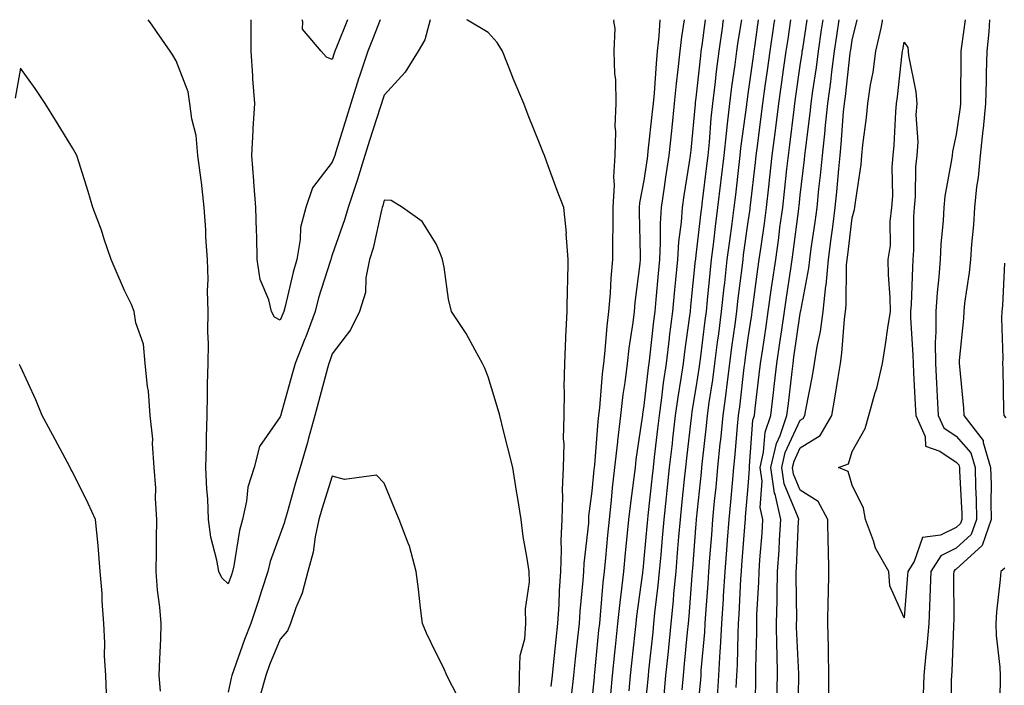
# Model space of a CAD drawing. Units: inches. Extents: x 952643 to 955283, y 7319018 to 7321658.
# Drawn here: x 953048 to 953237, y 7321530 to 7321658 of the extents above; entities that cross this region are included whole.
import ezdxf

# ---------------------------------------------------------------- set-up
doc = ezdxf.new("R2010")
doc.units = ezdxf.units.IN
doc.header["$MEASUREMENT"] = 0
doc.layers.add('Contour_95267319', color=7, linetype='Continuous', true_color=0xa2a9d2)

msp = doc.modelspace()

# ---------------------------------------------------------------- linework, layer by layer
at = {"layer": 'Contour_95267319'}
for points in [[(953126.88, 7321658, 3298), (953125.82, 7321654.15, 3298), (953124.54, 7321651.92, 3298), (953122.08, 7321647.89, 3298), (953118.05, 7321643.46, 3298), (953117.64, 7321642.33, 3298), (953117.51, 7321641.92, 3298), (953117.26, 7321641.13, 3298), (953115.2, 7321634.77, 3298), (953114.32, 7321631.92, 3298), (953112.86, 7321627.11, 3298), (953112.64, 7321626.51, 3298), (953111.07, 7321621.92, 3298), (953110.42, 7321619.55, 3298), (953108.05, 7321612.82, 3298), (953107.8, 7321612.17, 3298), (953107.76, 7321611.92, 3298), (953107.64, 7321611.51, 3298), (953105.42, 7321604.55, 3298), (953104.73, 7321601.92, 3298), (953102.93, 7321597.03, 3298), (953102.78, 7321596.64, 3298), (953100.9, 7321591.92, 3298), (953100.29, 7321589.68, 3298), (953098.16, 7321582.03, 3298), (953098.13, 7321581.92, 3298), (953098.11, 7321581.86, 3298), (953098.05, 7321581.65, 3298), (953094.04, 7321575.94, 3298), (953093, 7321571.92, 3298), (953091.82, 7321568.15, 3298), (953091.57, 7321565.44, 3298), (953090.78, 7321561.92, 3298), (953090.17, 7321559.81, 3298), (953089.11, 7321552.98, 3298), (953088.86, 7321551.92, 3298), (953088.67, 7321551.3, 3298), (953088.05, 7321549.52, 3298), (953086.83, 7321550.7, 3298), (953086.21, 7321551.92, 3298), (953085.86, 7321554.1, 3298), (953084.66, 7321558.54, 3298), (953084.25, 7321561.92, 3298), (953084.08, 7321565.89, 3298), (953083.89, 7321567.76, 3298), (953083.72, 7321571.92, 3298), (953083.84, 7321576.13, 3298), (953083.84, 7321577.72, 3298), (953083.95, 7321581.92, 3298), (953084.05, 7321585.93, 3298), (953084.07, 7321587.94, 3298), (953084.16, 7321591.92, 3298), (953084.22, 7321595.74, 3298), (953084.13, 7321598, 3298), (953084.19, 7321601.92, 3298), (953084.07, 7321605.9, 3298), (953084.16, 7321608.03, 3298), (953084.02, 7321611.92, 3298), (953083.74, 7321616.22, 3298), (953083.72, 7321617.59, 3298), (953083.43, 7321621.92, 3298), (953082.87, 7321626.75, 3298), (953082.81, 7321627.17, 3298), (953082.19, 7321631.92, 3298), (953081.86, 7321635.73, 3298), (953081.02, 7321638.95, 3298), (953080.67, 7321641.92, 3298), (953080.3, 7321644.16, 3298), (953078.05, 7321650.08, 3298), (953077.35, 7321651.21, 3298), (953076.86, 7321651.92, 3298), (953074.21, 7321655.75, 3298), (953073.27, 7321657.14, 3298), (953072.64, 7321658, 3298)], [(953117.28, 7321658, 3297), (953115.77, 7321654.19, 3297), (953114.88, 7321651.92, 3297), (953113.26, 7321647.13, 3297), (953113.15, 7321646.82, 3297), (953111.59, 7321641.92, 3297), (953110.75, 7321639.22, 3297), (953108.72, 7321632.59, 3297), (953108.52, 7321631.92, 3297), (953108.41, 7321631.56, 3297), (953108.05, 7321630.64, 3297), (953104.27, 7321625.7, 3297), (953102.93, 7321621.92, 3297), (953101.95, 7321618.02, 3297), (953101.89, 7321615.75, 3297), (953101.2, 7321611.92, 3297), (953100.5, 7321609.47, 3297), (953098.97, 7321602.84, 3297), (953098.72, 7321601.92, 3297), (953098.55, 7321601.43, 3297), (953098.05, 7321600.25, 3297), (953096.96, 7321600.83, 3297), (953096.37, 7321601.92, 3297), (953095.84, 7321604.12, 3297), (953094.19, 7321608.06, 3297), (953093.63, 7321611.92, 3297), (953093.52, 7321616.46, 3297), (953093.48, 7321617.35, 3297), (953093.37, 7321621.92, 3297), (953092.98, 7321626.85, 3297), (953092.97, 7321627, 3297), (953092.59, 7321631.92, 3297), (953092.84, 7321636.71, 3297), (953092.85, 7321637.11, 3297), (953093.12, 7321641.92, 3297), (953092.78, 7321646.65, 3297), (953092.78, 7321647.2, 3297), (953092.47, 7321651.92, 3297), (953092.46, 7321656.33, 3297), (953092.42, 7321657.55, 3297), (953092.42, 7321658, 3297)], [(953110.95, 7321658, 3296), (953108.85, 7321652.72, 3296), (953108.53, 7321651.92, 3296), (953108.41, 7321651.56, 3296), (953108.05, 7321650.33, 3296), (953106.93, 7321650.79, 3296), (953105.92, 7321651.92, 3296), (953102.33, 7321656.2, 3296), (953102.41, 7321657.57, 3296), (953102.28, 7321658, 3296)], [(953150.16, 7321529.81, 3298), (953150.38, 7321531.92, 3298), (953150.67, 7321534.54, 3298), (953151.11, 7321538.86, 3298), (953151.44, 7321541.92, 3298), (953151.67, 7321545.54, 3298), (953151.77, 7321548.2, 3298), (953152.02, 7321551.92, 3298), (953152.16, 7321556.03, 3298), (953152.08, 7321557.89, 3298), (953152.23, 7321561.92, 3298), (953152.4, 7321566.27, 3298), (953152.33, 7321567.64, 3298), (953152.52, 7321571.92, 3298), (953152.62, 7321576.49, 3298), (953152.53, 7321577.44, 3298), (953152.64, 7321581.92, 3298), (953152.73, 7321586.6, 3298), (953152.64, 7321587.34, 3298), (953152.75, 7321591.92, 3298), (953152.96, 7321596.83, 3298), (953152.94, 7321597.03, 3298), (953153.23, 7321601.92, 3298), (953153.26, 7321606.7, 3298), (953153.33, 7321607.21, 3298), (953153.39, 7321611.92, 3298), (953153.06, 7321616.91, 3298), (953153.07, 7321616.94, 3298), (953152.56, 7321621.92, 3298), (953151.29, 7321625.16, 3298), (953149.33, 7321630.64, 3298), (953148.85, 7321631.92, 3298), (953148.62, 7321632.48, 3298), (953148.05, 7321633.95, 3298), (953145.75, 7321639.62, 3298), (953144.9, 7321641.92, 3298), (953142.84, 7321646.71, 3298), (953142.58, 7321647.39, 3298), (953140.78, 7321651.92, 3298), (953139.74, 7321653.61, 3298), (953138.05, 7321655.55, 3298), (953134.05, 7321657.92, 3298), (953133.94, 7321658, 3298)], [(953154.07, 7321527.93, 3297), (953154.49, 7321531.92, 3297), (953154.83, 7321535.14, 3297), (953155.29, 7321539.16, 3297), (953155.59, 7321541.92, 3297), (953155.74, 7321544.23, 3297), (953156.31, 7321550.19, 3297), (953156.43, 7321551.92, 3297), (953156.49, 7321553.48, 3297), (953157.37, 7321561.23, 3297), (953157.39, 7321561.92, 3297), (953157.42, 7321562.56, 3297), (953158.05, 7321567.34, 3297), (953158.43, 7321571.53, 3297), (953158.48, 7321571.92, 3297), (953158.53, 7321572.4, 3297), (953159.19, 7321580.77, 3297), (953159.33, 7321581.92, 3297), (953159.5, 7321583.37, 3297), (953160.03, 7321589.93, 3297), (953160.29, 7321591.92, 3297), (953160.56, 7321594.43, 3297), (953160.92, 7321599.05, 3297), (953161.26, 7321601.92, 3297), (953161.55, 7321605.41, 3297), (953161.66, 7321608.3, 3297), (953161.99, 7321611.92, 3297), (953162.01, 7321615.88, 3297), (953162.07, 7321617.9, 3297), (953162.1, 7321621.92, 3297), (953162.32, 7321626.18, 3297), (953162.17, 7321627.79, 3297), (953162.44, 7321631.92, 3297), (953162.6, 7321636.47, 3297), (953162.46, 7321637.51, 3297), (953162.67, 7321641.92, 3297), (953162.6, 7321646.48, 3297), (953162.37, 7321647.6, 3297), (953162.28, 7321651.92, 3297), (953162.43, 7321656.3, 3297), (953162.22, 7321657.75, 3297), (953162.23, 7321658, 3297)], [(953158.05, 7321527.21, 3296), (953158.46, 7321531.51, 3296), (953158.5, 7321531.92, 3296), (953158.55, 7321532.42, 3296), (953159.34, 7321540.63, 3296), (953159.48, 7321541.92, 3296), (953159.64, 7321543.52, 3296), (953160.16, 7321549.81, 3296), (953160.39, 7321551.92, 3296), (953160.65, 7321554.52, 3296), (953161.04, 7321558.93, 3296), (953161.34, 7321561.92, 3296), (953161.74, 7321565.62, 3296), (953161.97, 7321568.01, 3296), (953162.41, 7321571.92, 3296), (953162.95, 7321576.82, 3296), (953162.96, 7321577.01, 3296), (953163.54, 7321581.92, 3296), (953164.01, 7321585.96, 3296), (953164.38, 7321588.24, 3296), (953164.84, 7321591.92, 3296), (953165.15, 7321594.82, 3296), (953165.91, 7321599.78, 3296), (953166.17, 7321601.92, 3296), (953166.31, 7321603.66, 3296), (953167.23, 7321611.1, 3296), (953167.31, 7321611.92, 3296), (953167.31, 7321612.66, 3296), (953167.14, 7321621.01, 3296), (953167.15, 7321621.92, 3296), (953167.19, 7321622.78, 3296), (953168.05, 7321627.06, 3296), (953168.66, 7321631.31, 3296), (953168.74, 7321631.92, 3296), (953168.82, 7321632.7, 3296), (953169.65, 7321640.31, 3296), (953169.82, 7321641.92, 3296), (953170, 7321643.87, 3296), (953170.38, 7321649.59, 3296), (953170.62, 7321651.92, 3296), (953170.94, 7321654.81, 3296), (953171.14, 7321658, 3296)], [(953161.6, 7321528.36, 3295), (953161.96, 7321531.92, 3295), (953162.41, 7321536.28, 3295), (953162.52, 7321537.45, 3295), (953162.98, 7321541.92, 3295), (953163.47, 7321546.5, 3295), (953163.6, 7321547.47, 3295), (953164.09, 7321551.92, 3295), (953164.45, 7321555.52, 3295), (953164.79, 7321558.65, 3295), (953165.11, 7321561.92, 3295), (953165.4, 7321564.57, 3295), (953166.13, 7321569.99, 3295), (953166.34, 7321571.92, 3295), (953166.52, 7321573.46, 3295), (953167.72, 7321581.58, 3295), (953167.76, 7321581.92, 3295), (953167.79, 7321582.18, 3295), (953168.05, 7321583.86, 3295), (953168.89, 7321591.08, 3295), (953169.01, 7321591.92, 3295), (953169.14, 7321593.01, 3295), (953169.91, 7321600.06, 3295), (953170.14, 7321601.92, 3295), (953170.35, 7321604.22, 3295), (953170.77, 7321609.2, 3295), (953171.03, 7321611.92, 3295), (953171.2, 7321615.08, 3295), (953171.16, 7321618.81, 3295), (953171.36, 7321621.92, 3295), (953171.95, 7321625.82, 3295), (953172.22, 7321627.75, 3295), (953172.85, 7321631.92, 3295), (953173.33, 7321636.63, 3295), (953173.39, 7321637.27, 3295), (953173.86, 7321641.92, 3295), (953174.23, 7321645.74, 3295), (953174.58, 7321648.45, 3295), (953174.93, 7321651.92, 3295), (953175.25, 7321654.72, 3295), (953175.81, 7321658, 3295)], [(953165.13, 7321529, 3294), (953165.41, 7321531.92, 3294), (953165.66, 7321534.31, 3294), (953166.31, 7321540.18, 3294), (953166.49, 7321541.92, 3294), (953166.64, 7321543.33, 3294), (953167.76, 7321551.63, 3294), (953167.8, 7321551.92, 3294), (953167.82, 7321552.15, 3294), (953168.05, 7321554.33, 3294), (953168.68, 7321561.29, 3294), (953168.74, 7321561.92, 3294), (953168.82, 7321562.69, 3294), (953169.64, 7321570.33, 3294), (953169.81, 7321571.92, 3294), (953170.04, 7321573.91, 3294), (953170.65, 7321579.32, 3294), (953170.95, 7321581.92, 3294), (953171.41, 7321585.28, 3294), (953171.75, 7321588.21, 3294), (953172.3, 7321591.92, 3294), (953172.89, 7321596.76, 3294), (953172.92, 7321597.05, 3294), (953173.54, 7321601.92, 3294), (953173.92, 7321606.05, 3294), (953174.11, 7321607.98, 3294), (953174.49, 7321611.92, 3294), (953174.68, 7321615.29, 3294), (953175.21, 7321619.08, 3294), (953175.4, 7321621.92, 3294), (953175.75, 7321624.22, 3294), (953176.77, 7321630.64, 3294), (953176.97, 7321631.92, 3294), (953177.06, 7321632.91, 3294), (953177.89, 7321641.76, 3294), (953177.91, 7321641.92, 3294), (953177.92, 7321642.05, 3294), (953178.05, 7321643.01, 3294), (953178.9, 7321651.07, 3294), (953179.01, 7321651.92, 3294), (953179.16, 7321653.04, 3294), (953179.82, 7321658, 3294)], [(953168.05, 7321523.75, 3293), (953168.78, 7321531.19, 3293), (953168.85, 7321531.92, 3293), (953168.94, 7321532.8, 3293), (953169.73, 7321540.24, 3293), (953169.9, 7321541.92, 3293), (953170.1, 7321543.97, 3293), (953170.74, 7321549.23, 3293), (953171, 7321551.92, 3293), (953171.27, 7321555.14, 3293), (953171.57, 7321558.4, 3293), (953171.87, 7321561.92, 3293), (953172.32, 7321566.19, 3293), (953172.46, 7321567.51, 3293), (953172.92, 7321571.92, 3293), (953173.45, 7321576.52, 3293), (953173.56, 7321577.42, 3293), (953174.07, 7321581.92, 3293), (953174.55, 7321585.42, 3293), (953175.16, 7321589.02, 3293), (953175.58, 7321591.92, 3293), (953175.85, 7321594.12, 3293), (953176.77, 7321600.64, 3293), (953176.94, 7321601.92, 3293), (953177.02, 7321602.94, 3293), (953177.93, 7321611.8, 3293), (953177.94, 7321611.92, 3293), (953177.95, 7321612.02, 3293), (953178.05, 7321612.74, 3293), (953179, 7321620.97, 3293), (953179.12, 7321621.92, 3293), (953179.26, 7321623.14, 3293), (953180.08, 7321629.89, 3293), (953180.33, 7321631.92, 3293), (953180.58, 7321634.45, 3293), (953180.91, 7321639.05, 3293), (953181.22, 7321641.92, 3293), (953181.67, 7321645.54, 3293), (953181.94, 7321648.04, 3293), (953182.43, 7321651.92, 3293), (953183.14, 7321656.83, 3293), (953183.18, 7321657.05, 3293), (953183.32, 7321658, 3293)], [(953171.85, 7321528.12, 3292), (953172.21, 7321531.92, 3292), (953172.68, 7321536.54, 3292), (953172.75, 7321537.22, 3292), (953173.21, 7321541.92, 3292), (953173.66, 7321546.31, 3292), (953173.75, 7321547.62, 3292), (953174.16, 7321551.92, 3292), (953174.47, 7321555.5, 3292), (953174.71, 7321558.58, 3292), (953174.99, 7321561.92, 3292), (953175.29, 7321564.69, 3292), (953175.8, 7321569.67, 3292), (953176.04, 7321571.92, 3292), (953176.24, 7321573.72, 3292), (953177.07, 7321580.94, 3292), (953177.18, 7321581.92, 3292), (953177.29, 7321582.68, 3292), (953178.05, 7321587.22, 3292), (953178.67, 7321591.3, 3292), (953178.76, 7321591.92, 3292), (953178.86, 7321592.74, 3292), (953179.78, 7321600.19, 3292), (953180.01, 7321601.92, 3292), (953180.24, 7321604.11, 3292), (953180.7, 7321609.27, 3292), (953180.99, 7321611.92, 3292), (953181.41, 7321615.28, 3292), (953181.75, 7321618.22, 3292), (953182.23, 7321621.92, 3292), (953182.8, 7321626.66, 3292), (953182.84, 7321627.12, 3292), (953183.41, 7321631.92, 3292), (953183.84, 7321636.13, 3292), (953184.09, 7321637.95, 3292), (953184.51, 7321641.92, 3292), (953184.9, 7321645.07, 3292), (953185.54, 7321649.41, 3292), (953185.86, 7321651.92, 3292), (953186.14, 7321653.83, 3292), (953186.81, 7321658, 3292)], [(953175.32, 7321529.19, 3291), (953175.58, 7321531.92, 3291), (953175.8, 7321534.17, 3291), (953176.36, 7321540.23, 3291), (953176.53, 7321541.92, 3291), (953176.66, 7321543.3, 3291), (953177.26, 7321551.13, 3291), (953177.34, 7321551.92, 3291), (953177.39, 7321552.58, 3291), (953178.05, 7321561.07, 3291), (953178.11, 7321561.86, 3291), (953178.12, 7321561.92, 3291), (953178.12, 7321561.99, 3291), (953179.05, 7321570.92, 3291), (953179.14, 7321571.92, 3291), (953179.26, 7321573.13, 3291), (953180.02, 7321579.95, 3291), (953180.22, 7321581.92, 3291), (953180.55, 7321584.42, 3291), (953181.21, 7321588.75, 3291), (953181.62, 7321591.92, 3291), (953182.16, 7321596.03, 3291), (953182.36, 7321597.61, 3291), (953182.93, 7321601.92, 3291), (953183.42, 7321606.55, 3291), (953183.53, 7321607.39, 3291), (953184.02, 7321611.92, 3291), (953184.48, 7321615.5, 3291), (953184.93, 7321618.8, 3291), (953185.34, 7321621.92, 3291), (953185.63, 7321624.35, 3291), (953186.3, 7321630.17, 3291), (953186.51, 7321631.92, 3291), (953186.64, 7321633.32, 3291), (953187.76, 7321641.62, 3291), (953187.79, 7321641.92, 3291), (953187.82, 7321642.15, 3291), (953188.05, 7321643.74, 3291), (953189.04, 7321650.93, 3291), (953189.17, 7321651.92, 3291), (953189.37, 7321653.23, 3291), (953190.05, 7321658, 3291)], [(953178.05, 7321522.28, 3290), (953178.91, 7321531.06, 3290), (953178.97, 7321531.92, 3290), (953179.02, 7321532.89, 3290), (953179.7, 7321540.27, 3290), (953179.79, 7321541.92, 3290), (953179.9, 7321543.77, 3290), (953180.34, 7321549.63, 3290), (953180.47, 7321551.92, 3290), (953180.68, 7321554.54, 3290), (953181.02, 7321558.96, 3290), (953181.24, 7321561.92, 3290), (953181.59, 7321565.45, 3290), (953181.86, 7321568.11, 3290), (953182.22, 7321571.92, 3290), (953182.68, 7321576.55, 3290), (953182.76, 7321577.22, 3290), (953183.21, 7321581.92, 3290), (953183.78, 7321586.18, 3290), (953183.97, 7321587.84, 3290), (953184.5, 7321591.92, 3290), (953184.91, 7321595.06, 3290), (953185.51, 7321599.38, 3290), (953185.84, 7321601.92, 3290), (953186.06, 7321603.91, 3290), (953186.93, 7321610.8, 3290), (953187.05, 7321611.92, 3290), (953187.16, 7321612.8, 3290), (953188.05, 7321619.14, 3290), (953188.4, 7321621.57, 3290), (953188.44, 7321621.92, 3290), (953188.49, 7321622.36, 3290), (953189.45, 7321630.53, 3290), (953189.59, 7321631.92, 3290), (953189.82, 7321633.69, 3290), (953190.55, 7321639.42, 3290), (953190.87, 7321641.92, 3290), (953191.33, 7321645.2, 3290), (953191.74, 7321648.23, 3290), (953192.27, 7321651.92, 3290), (953192.98, 7321656.85, 3290), (953193, 7321656.97, 3290), (953193.15, 7321658, 3290)], [(953182.16, 7321527.8, 3289), (953182.41, 7321531.92, 3289), (953182.68, 7321536.55, 3289), (953182.74, 7321537.23, 3289), (953182.99, 7321541.92, 3289), (953183.29, 7321546.68, 3289), (953183.31, 7321547.18, 3289), (953183.6, 7321551.92, 3289), (953183.92, 7321556.05, 3289), (953184.07, 7321557.93, 3289), (953184.37, 7321561.92, 3289), (953184.69, 7321565.28, 3289), (953185, 7321568.87, 3289), (953185.3, 7321571.92, 3289), (953185.54, 7321574.43, 3289), (953186.01, 7321579.88, 3289), (953186.2, 7321581.92, 3289), (953186.43, 7321583.54, 3289), (953187.27, 7321591.13, 3289), (953187.37, 7321591.92, 3289), (953187.44, 7321592.53, 3289), (953188.05, 7321596.85, 3289), (953188.71, 7321601.26, 3289), (953188.81, 7321601.92, 3289), (953188.94, 7321602.8, 3289), (953189.91, 7321610.06, 3289), (953190.17, 7321611.92, 3289), (953190.51, 7321614.38, 3289), (953191.15, 7321618.82, 3289), (953191.57, 7321621.92, 3289), (953192.01, 7321625.88, 3289), (953192.22, 7321627.75, 3289), (953192.68, 7321631.92, 3289), (953193.27, 7321636.69, 3289), (953193.34, 7321637.21, 3289), (953193.94, 7321641.92, 3289), (953194.44, 7321645.53, 3289), (953194.92, 7321648.79, 3289), (953195.35, 7321651.92, 3289), (953195.7, 7321654.27, 3289), (953196.25, 7321658, 3289)], [(953185.72, 7321529.59, 3288), (953185.85, 7321531.92, 3288), (953185.98, 7321534, 3288), (953186.1, 7321539.97, 3288), (953186.2, 7321541.92, 3288), (953186.31, 7321543.66, 3288), (953186.64, 7321550.51, 3288), (953186.73, 7321551.92, 3288), (953186.82, 7321553.15, 3288), (953187.44, 7321561.31, 3288), (953187.49, 7321561.92, 3288), (953187.54, 7321562.43, 3288), (953188.05, 7321568.26, 3288), (953188.29, 7321571.67, 3288), (953188.26, 7321571.92, 3288), (953188.32, 7321572.2, 3288), (953188.95, 7321581.02, 3288), (953189.25, 7321581.92, 3288), (953189.41, 7321583.28, 3288), (953190.18, 7321589.8, 3288), (953190.42, 7321591.92, 3288), (953190.83, 7321594.71, 3288), (953191.42, 7321598.56, 3288), (953191.91, 7321601.92, 3288), (953192.54, 7321606.42, 3288), (953192.67, 7321607.31, 3288), (953193.33, 7321611.92, 3288), (953193.9, 7321616.07, 3288), (953194.15, 7321618.03, 3288), (953194.68, 7321621.92, 3288), (953195.02, 7321624.95, 3288), (953195.48, 7321629.35, 3288), (953195.76, 7321631.92, 3288), (953196.02, 7321633.96, 3288), (953196.85, 7321640.72, 3288), (953197, 7321641.92, 3288), (953197.13, 7321642.84, 3288), (953198.05, 7321649.17, 3288), (953198.4, 7321651.56, 3288), (953198.45, 7321651.92, 3288), (953198.52, 7321652.39, 3288), (953199.35, 7321658, 3288)], [(953189.29, 7321523.17, 3287), (953189.51, 7321530.46, 3287), (953189.54, 7321531.92, 3287), (953189.52, 7321533.39, 3287), (953189.7, 7321540.27, 3287), (953189.68, 7321541.92, 3287), (953189.72, 7321543.59, 3287), (953190.07, 7321549.89, 3287), (953190.12, 7321551.92, 3287), (953190.27, 7321554.14, 3287), (953190.71, 7321559.26, 3287), (953190.87, 7321561.92, 3287), (953190.34, 7321564.21, 3287), (953190.72, 7321569.25, 3287), (953190.34, 7321571.92, 3287), (953191.01, 7321574.88, 3287), (953191.28, 7321578.69, 3287), (953192.37, 7321581.92, 3287), (953192.94, 7321586.81, 3287), (953192.96, 7321587, 3287), (953193.55, 7321591.92, 3287), (953194.12, 7321595.85, 3287), (953194.49, 7321598.36, 3287), (953195.01, 7321601.92, 3287), (953195.38, 7321604.59, 3287), (953196.23, 7321610.1, 3287), (953196.5, 7321611.92, 3287), (953196.68, 7321613.29, 3287), (953197.77, 7321621.64, 3287), (953197.81, 7321621.92, 3287), (953197.83, 7321622.14, 3287), (953198.05, 7321624.25, 3287), (953198.84, 7321631.12, 3287), (953198.92, 7321631.92, 3287), (953199.03, 7321632.9, 3287), (953199.96, 7321640.01, 3287), (953200.16, 7321641.92, 3287), (953200.48, 7321644.35, 3287), (953201.15, 7321648.82, 3287), (953201.55, 7321651.92, 3287), (953202.16, 7321656.03, 3287), (953202.39, 7321657.58, 3287), (953202.45, 7321658, 3287)], [(953193.54, 7321527.41, 3286), (953193.66, 7321531.92, 3286), (953193.61, 7321536.36, 3286), (953193.56, 7321537.43, 3286), (953193.51, 7321541.92, 3286), (953193.62, 7321546.35, 3286), (953193.61, 7321547.47, 3286), (953193.69, 7321551.92, 3286), (953193.97, 7321556, 3286), (953194.06, 7321557.93, 3286), (953194.32, 7321561.92, 3286), (953193.2, 7321566.77, 3286), (953193.11, 7321566.98, 3286), (953192.42, 7321571.92, 3286), (953193.46, 7321576.51, 3286), (953194.17, 7321578.05, 3286), (953195.48, 7321581.92, 3286), (953195.76, 7321584.21, 3286), (953196.48, 7321590.35, 3286), (953196.66, 7321591.92, 3286), (953196.84, 7321593.13, 3286), (953198.05, 7321601.51, 3286), (953198.12, 7321601.85, 3286), (953198.13, 7321601.92, 3286), (953198.14, 7321602.01, 3286), (953199.72, 7321610.25, 3286), (953199.88, 7321611.92, 3286), (953200.17, 7321614.03, 3286), (953200.9, 7321619.07, 3286), (953201.28, 7321621.92, 3286), (953201.64, 7321625.51, 3286), (953201.94, 7321628.04, 3286), (953202.31, 7321631.92, 3286), (953202.83, 7321636.69, 3286), (953202.87, 7321637.1, 3286), (953203.36, 7321641.92, 3286), (953203.92, 7321646.06, 3286), (953204.13, 7321648, 3286), (953204.63, 7321651.92, 3286), (953205.08, 7321654.89, 3286), (953205.55, 7321658, 3286)], [(953197.57, 7321522.4, 3285), (953197.76, 7321531.63, 3285), (953197.77, 7321531.92, 3285), (953197.76, 7321532.21, 3285), (953197.36, 7321541.22, 3285), (953197.35, 7321541.92, 3285), (953197.37, 7321542.61, 3285), (953197.26, 7321551.13, 3285), (953197.28, 7321551.92, 3285), (953197.33, 7321552.64, 3285), (953197.74, 7321561.6, 3285), (953197.76, 7321561.92, 3285), (953197.67, 7321562.3, 3285), (953194.93, 7321568.8, 3285), (953194.51, 7321571.92, 3285), (953195.16, 7321574.82, 3285), (953198.05, 7321580.98, 3285), (953198.63, 7321581.34, 3285), (953198.96, 7321581.92, 3285), (953199.15, 7321583.02, 3285), (953200.41, 7321589.56, 3285), (953200.81, 7321591.92, 3285), (953201.31, 7321595.18, 3285), (953201.92, 7321598.05, 3285), (953202.43, 7321601.92, 3285), (953202.98, 7321606.86, 3285), (953203.01, 7321606.96, 3285), (953203.47, 7321611.92, 3285), (953204.02, 7321615.95, 3285), (953204.29, 7321618.16, 3285), (953204.79, 7321621.92, 3285), (953205.08, 7321624.88, 3285), (953205.44, 7321629.32, 3285), (953205.7, 7321631.92, 3285), (953205.93, 7321634.04, 3285), (953206.4, 7321640.27, 3285), (953206.58, 7321641.92, 3285), (953206.74, 7321643.22, 3285), (953207.68, 7321651.55, 3285), (953207.73, 7321651.92, 3285), (953207.77, 7321652.2, 3285), (953208.05, 7321654.05, 3285), (953209, 7321658, 3285)], [(953203.55, 7321527.41, 3284), (953203.58, 7321531.92, 3284), (953203.47, 7321536.51, 3284), (953203.48, 7321537.35, 3284), (953203.36, 7321541.92, 3284), (953203.43, 7321546.54, 3284), (953203.47, 7321547.34, 3284), (953203.55, 7321551.92, 3284), (953203.5, 7321556.47, 3284), (953203.42, 7321557.29, 3284), (953203.38, 7321561.92, 3284), (953201.47, 7321565.34, 3284), (953198.05, 7321567.56, 3284), (953196.76, 7321570.63, 3284), (953196.59, 7321571.92, 3284), (953196.85, 7321573.12, 3284), (953198.05, 7321575.67, 3284), (953201.91, 7321578.06, 3284), (953204.12, 7321581.92, 3284), (953204.71, 7321585.26, 3284), (953205.32, 7321589.19, 3284), (953205.78, 7321591.92, 3284), (953206.08, 7321593.89, 3284), (953206.54, 7321600.4, 3284), (953206.73, 7321601.92, 3284), (953206.87, 7321603.11, 3284), (953206.97, 7321610.84, 3284), (953207.07, 7321611.92, 3284), (953207.19, 7321612.78, 3284), (953208.05, 7321619.88, 3284), (953208.49, 7321621.48, 3284), (953208.55, 7321621.92, 3284), (953208.59, 7321622.46, 3284), (953209.78, 7321630.19, 3284), (953209.9, 7321631.92, 3284), (953210.09, 7321633.96, 3284), (953210.79, 7321639.18, 3284), (953211.04, 7321641.92, 3284), (953211.59, 7321645.45, 3284), (953212.05, 7321647.92, 3284), (953212.62, 7321651.92, 3284), (953213.6, 7321656.38, 3284), (953213.84, 7321657.71, 3284), (953213.9, 7321658, 3284)], [(953229.74, 7321658, 3284), (953229.04, 7321652.91, 3284), (953228.94, 7321651.92, 3284), (953228.92, 7321651.06, 3284), (953228.9, 7321642.77, 3284), (953228.88, 7321641.92, 3284), (953228.8, 7321641.16, 3284), (953228.05, 7321635.91, 3284), (953227.32, 7321632.65, 3284), (953227.27, 7321631.92, 3284), (953227.17, 7321631.05, 3284), (953225.87, 7321624.09, 3284), (953225.68, 7321621.92, 3284), (953225.54, 7321619.41, 3284), (953225.12, 7321614.85, 3284), (953224.97, 7321611.92, 3284), (953224.72, 7321608.59, 3284), (953224.4, 7321605.58, 3284), (953224.13, 7321601.92, 3284), (953224.15, 7321598.02, 3284), (953224.03, 7321595.94, 3284), (953224.04, 7321591.92, 3284), (953224.24, 7321588.11, 3284), (953224.38, 7321585.59, 3284), (953224.57, 7321581.92, 3284), (953225.65, 7321579.52, 3284), (953228.05, 7321577.91, 3284), (953230.84, 7321574.71, 3284), (953231.67, 7321571.92, 3284), (953231.75, 7321568.22, 3284), (953231.87, 7321565.74, 3284), (953231.95, 7321561.92, 3284), (953230.94, 7321559.03, 3284), (953228.05, 7321556.37, 3284), (953225.07, 7321554.9, 3284), (953223.15, 7321551.92, 3284), (953222.96, 7321547, 3284), (953222.95, 7321546.82, 3284), (953222.76, 7321541.92, 3284), (953222.41, 7321537.56, 3284), (953222.21, 7321536.09, 3284), (953221.85, 7321531.92, 3284), (953221.72, 7321528.25, 3284)], [(953234.44, 7321658, 3285), (953234.3, 7321655.67, 3285), (953233.93, 7321651.92, 3285), (953233.84, 7321647.71, 3285), (953233.78, 7321646.19, 3285), (953233.69, 7321641.92, 3285), (953233.21, 7321637.08, 3285), (953233.19, 7321636.78, 3285), (953232.66, 7321631.92, 3285), (953232.28, 7321627.69, 3285), (953231.98, 7321625.84, 3285), (953231.58, 7321621.92, 3285), (953231.38, 7321618.59, 3285), (953230.97, 7321614.84, 3285), (953230.78, 7321611.92, 3285), (953230.55, 7321609.42, 3285), (953229.66, 7321603.53, 3285), (953229.49, 7321601.92, 3285), (953229.45, 7321600.53, 3285), (953228.64, 7321592.51, 3285), (953228.62, 7321591.92, 3285), (953228.66, 7321591.32, 3285), (953229.45, 7321583.32, 3285), (953229.52, 7321581.92, 3285), (953233.23, 7321577.1, 3285), (953233.23, 7321576.74, 3285), (953234.67, 7321571.92, 3285), (953234.74, 7321568.61, 3285), (953234.69, 7321565.27, 3285), (953234.76, 7321561.92, 3285), (953233.02, 7321556.94, 3285), (953228.05, 7321552.36, 3285), (953227.76, 7321552.22, 3285), (953227.56, 7321551.92, 3285), (953227.54, 7321551.41, 3285), (953227.57, 7321542.4, 3285), (953227.55, 7321541.92, 3285), (953227.51, 7321541.38, 3285), (953227.2, 7321532.77, 3285), (953227.12, 7321531.92, 3285), (953227.09, 7321530.96, 3285), (953227.08, 7321522.88, 3285)], [(953075.02, 7321528.89, 3299), (953074.78, 7321531.92, 3299), (953074.87, 7321535.1, 3299), (953075.04, 7321538.91, 3299), (953075.14, 7321541.92, 3299), (953074.9, 7321545.07, 3299), (953074.43, 7321548.3, 3299), (953074.18, 7321551.92, 3299), (953074.24, 7321555.73, 3299), (953074.24, 7321558.11, 3299), (953074.29, 7321561.92, 3299), (953074.05, 7321565.92, 3299), (953074.09, 7321567.95, 3299), (953073.8, 7321571.92, 3299), (953073.46, 7321576.51, 3299), (953073.5, 7321577.37, 3299), (953073.05, 7321581.92, 3299), (953072.7, 7321586.56, 3299), (953072.49, 7321587.48, 3299), (953072.04, 7321591.92, 3299), (953071.74, 7321595.61, 3299), (953070.26, 7321599.71, 3299), (953069.95, 7321601.92, 3299), (953069.4, 7321603.27, 3299), (953068.05, 7321605.91, 3299), (953066.26, 7321610.13, 3299), (953065.49, 7321611.92, 3299), (953064.19, 7321615.78, 3299), (953063.67, 7321617.54, 3299), (953062.02, 7321621.92, 3299), (953061.09, 7321624.95, 3299), (953059.3, 7321630.67, 3299), (953058.91, 7321631.92, 3299), (953058.59, 7321632.46, 3299), (953058.05, 7321633.35, 3299), (953054.83, 7321638.69, 3299), (953052.85, 7321641.92, 3299), (953050.91, 7321644.78, 3299), (953048.05, 7321648.69, 3299), (953047.07, 7321642.89, 3299)], [(953143.99, 7321527.85, 3299), (953144.04, 7321531.92, 3299), (953144.18, 7321535.79, 3299), (953145.08, 7321538.96, 3299), (953145.26, 7321541.92, 3299), (953145.22, 7321544.76, 3299), (953145.96, 7321549.84, 3299), (953145.92, 7321551.92, 3299), (953145.56, 7321554.41, 3299), (953144.79, 7321558.66, 3299), (953144.35, 7321561.92, 3299), (953143.64, 7321566.33, 3299), (953143.47, 7321567.34, 3299), (953142.74, 7321571.92, 3299), (953141.8, 7321575.67, 3299), (953140.99, 7321578.98, 3299), (953140.26, 7321581.92, 3299), (953139.78, 7321583.64, 3299), (953138.05, 7321589.37, 3299), (953137.29, 7321591.16, 3299), (953136.96, 7321591.92, 3299), (953135.52, 7321594.45, 3299), (953133.79, 7321597.66, 3299), (953130.99, 7321601.92, 3299), (953130.39, 7321604.26, 3299), (953129.55, 7321610.41, 3299), (953129.24, 7321611.92, 3299), (953128.91, 7321612.78, 3299), (953128.05, 7321614.89, 3299), (953125.36, 7321619.23, 3299), (953121.57, 7321621.92, 3299), (953119.36, 7321623.23, 3299), (953118.05, 7321623.33, 3299), (953117.77, 7321622.21, 3299), (953117.67, 7321621.92, 3299), (953117.52, 7321621.39, 3299), (953115.89, 7321614.08, 3299), (953115.23, 7321611.92, 3299), (953114.51, 7321608.38, 3299), (953114.43, 7321605.54, 3299), (953113.28, 7321601.92, 3299), (953111.57, 7321598.4, 3299), (953108.05, 7321593.76, 3299), (953107.58, 7321592.39, 3299), (953107.4, 7321591.92, 3299), (953107.15, 7321591.02, 3299), (953105.41, 7321584.56, 3299), (953104.68, 7321581.92, 3299), (953103.4, 7321577.27, 3299), (953103.26, 7321576.72, 3299), (953101.89, 7321571.92, 3299), (953100.99, 7321568.98, 3299), (953099.34, 7321563.21, 3299), (953098.96, 7321561.92, 3299), (953098.79, 7321561.18, 3299), (953098.05, 7321559.06, 3299), (953096.13, 7321553.84, 3299), (953095.68, 7321551.92, 3299), (953094.52, 7321548.39, 3299), (953093.81, 7321546.16, 3299), (953092.39, 7321541.92, 3299), (953091.16, 7321538.82, 3299), (953089.11, 7321532.99, 3299), (953088.72, 7321531.92, 3299), (953088.58, 7321531.39, 3299), (953088.05, 7321528.73, 3299)], [(953237.33, 7321611.2, 3286), (953236.92, 7321603.05, 3286), (953236.8, 7321601.92, 3286), (953236.75, 7321600.63, 3286), (953237.01, 7321592.96, 3286), (953236.97, 7321591.92, 3286), (953237.02, 7321590.9, 3286), (953237.16, 7321582.81, 3286), (953237.21, 7321581.92, 3286), (953237.58, 7321581.45, 3286)], [(953064.6, 7321528.47, 3300), (953064.47, 7321531.92, 3300), (953064.26, 7321535.7, 3300), (953064.32, 7321538.19, 3300), (953064.09, 7321541.92, 3300), (953063.77, 7321546.19, 3300), (953063.79, 7321547.66, 3300), (953063.43, 7321551.92, 3300), (953063.04, 7321556.91, 3300), (953063.04, 7321556.93, 3300), (953062.51, 7321561.92, 3300), (953061.12, 7321564.98, 3300), (953058.05, 7321571.08, 3300), (953057.75, 7321571.62, 3300), (953057.61, 7321571.92, 3300), (953057.1, 7321572.86, 3300), (953054.27, 7321578.14, 3300), (953052.27, 7321581.92, 3300), (953051.02, 7321584.89, 3300), (953048.05, 7321591.32, 3300), (953047.86, 7321591.73, 3300)], [(953132.18, 7321527.79, 3300), (953130.06, 7321531.92, 3300), (953129.47, 7321533.33, 3300), (953128.05, 7321536.22, 3300), (953126.18, 7321540.06, 3300), (953125.42, 7321541.92, 3300), (953125.04, 7321544.93, 3300), (953124.63, 7321548.5, 3300), (953124.17, 7321551.92, 3300), (953122.9, 7321556.77, 3300), (953122.63, 7321557.34, 3300), (953120.93, 7321561.92, 3300), (953120.05, 7321563.92, 3300), (953118.05, 7321568.87, 3300), (953116.55, 7321570.42, 3300), (953110.39, 7321569.57, 3300), (953108.05, 7321570.23, 3300), (953106.06, 7321563.92, 3300), (953105.46, 7321561.92, 3300), (953104.73, 7321558.6, 3300), (953104.34, 7321555.64, 3300), (953103.32, 7321551.92, 3300), (953102.24, 7321547.74, 3300), (953101.04, 7321544.91, 3300), (953100.02, 7321541.92, 3300), (953099.46, 7321540.51, 3300), (953098.05, 7321538.89, 3300), (953096, 7321533.98, 3300), (953095.24, 7321531.92, 3300), (953094.2, 7321528.07, 3300)], [(953237.4, 7321552.57, 3286), (953236.62, 7321551.92, 3286), (953236.53, 7321550.4, 3286), (953235.8, 7321544.17, 3286), (953235.69, 7321541.92, 3286), (953235.75, 7321539.61, 3286), (953236.45, 7321533.52, 3286), (953236.5, 7321531.92, 3286), (953236.47, 7321530.33, 3286), (953236.23, 7321523.74, 3286)]]:
    msp.add_polyline3d(points, dxfattribs=at)
msp.add_polyline3d([(953218.05, 7321543, 3283), (953215.31, 7321549.18, 3283), (953215.06, 7321551.92, 3283), (953212.51, 7321556.38, 3283), (953212.16, 7321557.8, 3283), (953210.62, 7321561.92, 3283), (953210.19, 7321564.06, 3283), (953208.05, 7321568.49, 3283), (953207.29, 7321571.15, 3283), (953205.43, 7321571.92, 3283), (953207.36, 7321572.61, 3283), (953208.05, 7321574.96, 3283), (953210.54, 7321579.43, 3283), (953211.21, 7321581.92, 3283), (953212.46, 7321586.34, 3283), (953212.78, 7321587.19, 3283), (953213.86, 7321591.92, 3283), (953214.43, 7321595.54, 3283), (953214.92, 7321598.79, 3283), (953215.4, 7321601.92, 3283), (953215.34, 7321604.62, 3283), (953215.05, 7321608.92, 3283), (953214.99, 7321611.92, 3283), (953215.41, 7321614.56, 3283), (953215.36, 7321619.23, 3283), (953215.69, 7321621.92, 3283), (953215.85, 7321624.12, 3283), (953215.76, 7321629.63, 3283), (953215.9, 7321631.92, 3283), (953216.1, 7321633.87, 3283), (953216.44, 7321640.3, 3283), (953216.58, 7321641.92, 3283), (953216.78, 7321643.19, 3283), (953217.66, 7321651.53, 3283), (953217.72, 7321651.92, 3283), (953217.78, 7321652.19, 3283), (953218.05, 7321653.69, 3283), (953218.75, 7321652.63, 3283), (953218.79, 7321651.92, 3283), (953218.88, 7321651.09, 3283), (953220.28, 7321644.15, 3283), (953220.48, 7321641.92, 3283), (953220.28, 7321639.69, 3283), (953220.65, 7321634.52, 3283), (953220.47, 7321631.92, 3283), (953220.24, 7321629.74, 3283), (953220.14, 7321624.01, 3283), (953219.94, 7321621.92, 3283), (953219.86, 7321620.11, 3283), (953219.81, 7321613.68, 3283), (953219.73, 7321611.92, 3283), (953219.61, 7321610.36, 3283), (953219.36, 7321603.23, 3283), (953219.27, 7321601.92, 3283), (953219.27, 7321600.7, 3283), (953219.73, 7321593.6, 3283), (953219.74, 7321591.92, 3283), (953219.83, 7321590.14, 3283), (953220.16, 7321584.03, 3283), (953220.27, 7321581.92, 3283), (953222.07, 7321577.89, 3283), (953222.17, 7321576.04, 3283), (953224.92, 7321575.05, 3283), (953228.05, 7321572.96, 3283), (953228.53, 7321572.4, 3283), (953228.67, 7321571.92, 3283), (953228.68, 7321571.28, 3283), (953229.11, 7321562.98, 3283), (953229.13, 7321561.92, 3283), (953228.85, 7321561.12, 3283), (953228.05, 7321560.38, 3283), (953225.01, 7321558.89, 3283), (953221.54, 7321558.43, 3283), (953219.94, 7321553.82, 3283), (953218.72, 7321551.92, 3283), (953218.7, 7321551.27, 3283)], close=True, dxfattribs=at)

doc.saveas('drawing.dxf')
